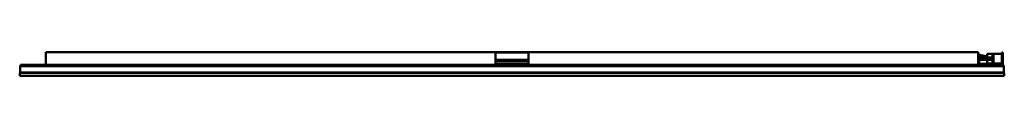
# Model space of a CAD drawing. Units: millimetres. Extents: x 450 to 1650, y 1470 to 1499.
import ezdxf

# ---------------------------------------------------------------- set-up
doc = ezdxf.new("R2010")
doc.units = ezdxf.units.MM
doc.header["$LTSCALE"] = 10
doc.layers.add('Visible Edges(Svedbergs)', color=7, linetype='Continuous', lineweight=50)
doc.layers.add('Visible Tangent Edges(Svedbergs)', color=7, linetype='Continuous', lineweight=50)

msp = doc.modelspace()

# ---------------------------------------------------------------- linework, layer by layer
at = {"layer": 'Visible Edges(Svedbergs)'}
for p, q in [((482, 1484), (482, 1499.5)), ((482, 1499.5), (1030, 1499.5)), ((482, 1484), (482, 1499.5)), ((1030, 1499.5), (1030, 1485.5)), ((1030, 1499.5), (1070, 1499.5)), ((1070, 1490), (1030, 1490)), ((1070, 1488.9), (1030, 1488.9)), ((1070, 1499.5), (1618, 1499.5)), ((1070, 1499.5), (1070, 1485.5)), ((1618, 1484), (1618, 1499.5)), ((1618, 1484), (1618, 1499.5)), ((1618, 1497.5), (1619.2, 1497.5)), ((1619.2, 1497.5), (1619.2, 1486.4)), ((1619.2, 1493), (1635.6, 1493)), ((1619.2, 1490), (1635.6, 1490)), ((1635.6, 1497.5), (1629.3, 1497.5)), ((1629.3, 1497.5), (1629.3, 1493)), ((1629.3, 1490), (1629.3, 1485.5)), ((1636.8, 1497.5), (1635.6, 1497.5)), ((1635.6, 1486.4), (1635.6, 1497.5)), ((1646.8, 1497.5), (1636.8, 1497.5)), ((1636.8, 1497.5), (1636.8, 1485.5)), ((1636.8, 1486.4), (1636.8, 1497.5)), ((1646.8, 1499), (1646.8, 1497.5)), ((1648.3, 1499), (1646.8, 1499)), ((1646.8, 1497.5), (1646.8, 1485.5)), ((1648.3, 1497.5), (1648.3, 1499)), ((1648.3, 1497.5), (1648.3, 1485.5)), ((1649.5, 1482.5), (450.5, 1482.5)), ((450.5, 1474.5), (450.5, 1482.5)), ((451, 1484), (482, 1484)), ((451, 1484), (451, 1482.5)), ((482, 1484), (482, 1482.5)), ((482, 1484), (1618, 1484)), ((482, 1484), (482, 1482.5)), ((1070, 1485.5), (1030, 1485.5)), ((1649, 1484), (1618, 1484)), ((1618, 1482.5), (1618, 1484)), ((1618, 1484), (1618, 1482.5)), ((1620.4, 1485.2), (1634.4, 1485.2)), ((1635.2, 1485.5), (1629.3, 1485.5)), ((1636.8, 1485.5), (1636.6, 1485.5)), ((1646.8, 1485.5), (1636.8, 1485.5)), ((1646.8, 1485.5), (1646.8, 1484)), ((1648.3, 1484), (1648.3, 1485.5)), ((1649, 1482.5), (1649, 1484)), ((1649.5, 1474.5), (1649.5, 1482.5)), ((1650, 1474.3), (450, 1474.3)), ((450, 1474.3), (450, 1470.5)), ((450, 1470.5), (1650, 1470.5)), ((1649.5, 1474.5), (450.5, 1474.5)), ((465, 1474.5), (465, 1474.3)), ((1635, 1474.5), (1635, 1474.3)), ((1650, 1474.3), (1650, 1470.5))]:
    msp.add_line(p, q, dxfattribs=at)
for centre, radius, start, end in [((1620.4, 1486.4), 2.4, 180, 270), ((1620.4, 1486.4), 1.2, 180, 270), ((1634.4, 1486.4), 2.4, 270, 0), ((1634.4, 1486.4), 1.2, 270, 0)]:
    msp.add_arc(centre, radius, start, end, dxfattribs=at)
for points, knots in [([(1619.2, 1496), (1620.8, 1495.8), (1622.3, 1495.5), (1625.7, 1494.9), (1627.5, 1494.4), (1629.3, 1494.4)], [1.175482, 1.175482, 1.175482, 1.175482, 1.64986, 1.64986, 2.198705, 2.198705, 2.198705, 2.198705]), ([(1619.2, 1496), (1620.7, 1495.8), (1622.2, 1495.6), (1625.6, 1494.9), (1627.4, 1494.4), (1629.3, 1494.4)], [1.1723, 1.1723, 1.1723, 1.1723, 1.62929, 1.62929, 2.195594, 2.195594, 2.195594, 2.195594]), ([(1627.7, 1493), (1627.7, 1493), (1627.6, 1493), (1626.3, 1493.2), (1625.1, 1493.5), (1622.3, 1494), (1620.7, 1494.3), (1619.2, 1494.5)], [0.1591317, 0.1591317, 0.1591317, 0.1591317, 0.172464, 0.172464, 0.554391, 0.554391, 1.0239548, 1.0239548, 1.0239548, 1.0239548]), ([(1619.2, 1493.5), (1619.2, 1493.5), (1619.3, 1493.4), (1619.3, 1493.4), (1619.4, 1493.4), (1619.5, 1493.4), (1619.6, 1493.4), (1619.7, 1493.4), (1619.9, 1493.4), (1620.1, 1493.4), (1620.2, 1493.4), (1620.4, 1493.4), (1620.5, 1493.3), (1620.6, 1493.3), (1620.7, 1493.3), (1620.8, 1493.3), (1620.8, 1493.3), (1620.9, 1493.3), (1621, 1493.3), (1621.2, 1493.3), (1621.4, 1493.3), (1621.5, 1493.3), (1621.7, 1493.2), (1621.8, 1493.2), (1622, 1493.2), (1622.1, 1493.2), (1622.1, 1493.2), (1622.2, 1493.2), (1622.3, 1493.2), (1622.4, 1493.2), (1622.5, 1493.2), (1622.7, 1493.2), (1622.8, 1493.1), (1623, 1493.1), (1623.1, 1493.1), (1623.3, 1493.1), (1623.5, 1493.1), (1623.5, 1493.1), (1623.6, 1493.1), (1623.6, 1493), (1623.7, 1493), (1623.8, 1493), (1624, 1493), (1624, 1493), (1624, 1493), (1624, 1493)], [0.83093291, 0.83093291, 0.83093291, 0.83093291, 0.83333333, 0.83333333, 0.83333333, 0.83739837, 0.83739837, 0.83739837, 0.84552846, 0.84552846, 0.84552846, 0.85365854, 0.85365854, 0.85365854, 0.85714286, 0.85714286, 0.85714286, 0.86178862, 0.86178862, 0.86178862, 0.8699187, 0.8699187, 0.8699187, 0.87804878, 0.87804878, 0.87804878, 0.88095238, 0.88095238, 0.88095238, 0.88617886, 0.88617886, 0.88617886, 0.89430894, 0.89430894, 0.89430894, 0.90243902, 0.90243902, 0.90243902, 0.9047619, 0.9047619, 0.9047619, 0.91056911, 0.91056911, 0.91056911, 0.91177366, 0.91177366, 0.91177366, 0.91177366]), ([(1619.2, 1493.5), (1619.2, 1493.5), (1619.3, 1493.4), (1619.3, 1493.4), (1619.4, 1493.4), (1619.4, 1493.4), (1619.5, 1493.4), (1619.6, 1493.4), (1619.8, 1493.4), (1620, 1493.4), (1620.1, 1493.4), (1620.3, 1493.4), (1620.5, 1493.4), (1620.5, 1493.3), (1620.6, 1493.3), (1620.7, 1493.3), (1620.8, 1493.3), (1620.9, 1493.3), (1620.9, 1493.3), (1621.1, 1493.3), (1621.3, 1493.3), (1621.4, 1493.3), (1621.6, 1493.3), (1621.8, 1493.2), (1621.9, 1493.2), (1622, 1493.2), (1622.1, 1493.2), (1622.2, 1493.2), (1622.2, 1493.2), (1622.3, 1493.2), (1622.4, 1493.2), (1622.6, 1493.2), (1622.7, 1493.1), (1622.9, 1493.1), (1623.1, 1493.1), (1623.2, 1493.1), (1623.4, 1493.1), (1623.5, 1493.1), (1623.5, 1493.1), (1623.6, 1493), (1623.7, 1493), (1623.8, 1493), (1623.9, 1493), (1623.9, 1493), (1624, 1493), (1624, 1493)], [0.83122627, 0.83122627, 0.83122627, 0.83122627, 0.83333333, 0.83333333, 0.83333333, 0.83606557, 0.83606557, 0.83606557, 0.8442623, 0.8442623, 0.8442623, 0.85245902, 0.85245902, 0.85245902, 0.85714286, 0.85714286, 0.85714286, 0.86065574, 0.86065574, 0.86065574, 0.86885246, 0.86885246, 0.86885246, 0.87704918, 0.87704918, 0.87704918, 0.88095238, 0.88095238, 0.88095238, 0.8852459, 0.8852459, 0.8852459, 0.89344262, 0.89344262, 0.89344262, 0.90163934, 0.90163934, 0.90163934, 0.90476191, 0.90476191, 0.90476191, 0.90983607, 0.90983607, 0.90983607, 0.91177366, 0.91177366, 0.91177366, 0.91177366])]:
    msp.add_open_spline(points, degree=3, knots=knots, dxfattribs=at)
at = {"layer": 'Visible Tangent Edges(Svedbergs)'}
for p, q in [((1070, 1498.9), (1030, 1498.9)), ((1648.3, 1497.5), (1646.8, 1497.5)), ((1618, 1486.4), (1619.2, 1486.4)), ((1620.4, 1484), (1620.4, 1485.2)), ((1634.4, 1484), (1634.4, 1485.2)), ((1636.8, 1486.4), (1635.6, 1486.4)), ((1648.3, 1485.5), (1646.8, 1485.5))]:
    msp.add_line(p, q, dxfattribs=at)
msp.add_open_spline([(1619.2, 1496), (1619.4, 1496), (1619.9, 1495.9), (1620.7, 1495.8), (1621.6, 1495.7), (1622.4, 1495.5), (1623.2, 1495.4), (1624, 1495.2), (1624.8, 1495), (1625.6, 1494.9), (1626.4, 1494.7), (1627.1, 1494.6), (1627.8, 1494.5), (1628.4, 1494.4), (1628.9, 1494.4), (1629.2, 1494.4), (1629.3, 1494.4)], degree=3, knots=[0.90044411, 0.90044411, 0.90044411, 0.90044411, 0.90714286, 0.91428571, 0.92142857, 0.92857143, 0.93571429, 0.94285714, 0.95, 0.95714286, 0.96428571, 0.97142857, 0.97857143, 0.98571429, 0.99285714, 1, 1, 1, 1], dxfattribs=at)

doc.saveas('drawing.dxf')
